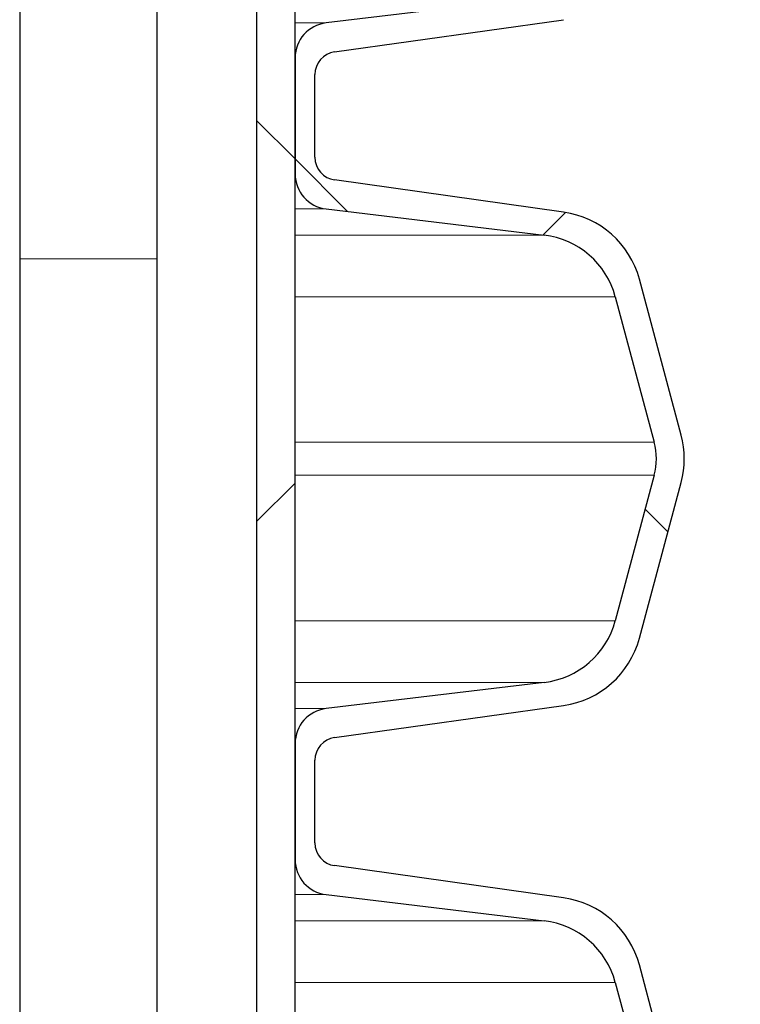
# Model space of a CAD drawing. Units: millimetres. Extents: x 15 to 205, y 5 to 292.
# Drawn here: x 88 to 91, y 151 to 155 of the extents above; entities that cross this region are included whole.
import ezdxf

# ---------------------------------------------------------------- set-up
doc = ezdxf.new("R2010")
doc.units = ezdxf.units.MM
doc.linetypes.add('SLD-Phantom', pattern=[12.7, 6.35, -1.27, 1.27, -1.27, 1.27, -1.27])
doc.linetypes.add('SLD-Solid', pattern=[0])
doc.styles.add('SLDTEXTSTYLE0', font='GOTHIC.TTF', dxfattribs={"width": 0.913})
doc.dimstyles.new('SLDDIMSTYLE3', dxfattribs={"dimtxt": 3.5, "dimasz": 3.302, "dimexe": 0, "dimexo": 0.0625, "dimgap": 0.875, "dimtad": 1, "dimlfac": 15, "dimrnd": 1e-09, "dimzin": 12, "dimdsep": 46, "dimtxsty": 'SLDTEXTSTYLE0', "dimsah": 1, "dimcen": 0.09, "dimadec": 0, "dimazin": 3, "dimtfac": 1, "dimtofl": 0, "dimtmove": 0, "dimatfit": 3, "dimfxl": 1, "dimfrac": 2, "dimtolj": 1, "dimtzin": 12, "dimarcsym": 0})

# ---------------------------------------------------------------- blocks, each defined once
blk = doc.blocks.new('SW_HATCH_1')
at = {"color": 0, "linetype": 'SLD-Solid', "lineweight": 18}
for p, q in [((26.3893, -97.5865), (26.556, -97.7532)), ((26.556, -97.7532), (26.7854, -97.9826)), ((27.6386, -98.085), (27.7367, -97.9869)), ((26.556, -99.1676), (26.3893, -99.3343)), ((28.0843, -99.2815), (28.1833, -99.3805))]:
    blk.add_line(p, q, dxfattribs=at)
blk = doc.blocks.new('_D_5')
at = {"color": 7, "linetype": 'SLD-Solid', "lineweight": 0}
for p, q in [((91.6057, 254.3568), (112.1398, 254.3568)), ((111.1398, 254.3568), (111.1398, 119.0835)), ((89.4057, 119.0835), (112.1398, 119.0835))]:
    blk.add_line(p, q, dxfattribs=at)
at = {"color": 7, "linetype": 'SLD-Solid', "lineweight": 18}
for points in [[(111.1398, 254.3568), (110.6318, 251.0548), (111.6478, 251.0548)], [(111.1398, 119.0835), (111.6478, 122.3855), (110.6318, 122.3855)]]:
    blk.add_solid(points, dxfattribs=at)
at = {"color": 7, "linetype": 'SLD-Solid', "lineweight": 18, "insert": (106.669, 182.9824), "char_height": 3.5, "attachment_point": 1, "rotation": 90, "style": 'SLDTEXTSTYLE0'}
blk.add_mtext('H', dxfattribs=at)

msp = doc.modelspace()

# ---------------------------------------------------------------- linework, layer by layer
at = {"color": 7, "linetype": 'SLD-Solid', "lineweight": 25}
for p, q in [((89.03372619, 119.08345497), (89.03372619, 206.44059258)), ((88.86705869, 119.08345497), (88.86705869, 165.95613834)), ((87.83166243, 155.80174403), (87.83166243, 154.36437802)), ((88.43166166, 154.36437802), (88.43166166, 155.80174403)), ((90.12096855, 155.50734278), (89.1687923, 155.39309657)), ((89.20647535, 155.2668897), (90.20585451, 155.40734407)), ((89.03372619, 155.24085439), (89.03372619, 154.73406192)), ((89.12039233, 154.80705377), (89.12039233, 155.16786254)), ((90.20585451, 154.56757423), (89.20647535, 154.70802662)), ((89.1687923, 154.58181974), (90.12096855, 154.46757353)), ((87.83166243, 154.36437802), (87.83166243, 150.14735338)), ((88.43166166, 150.14735338), (88.43166166, 154.36437802)), ((90.71876241, 153.59498537), (90.53655498, 154.2749949)), ((90.43146007, 154.19841882), (90.60156378, 153.56358167)), ((90.60156378, 153.41933446), (90.43146007, 152.78449731)), ((90.53655498, 152.70792123), (90.71876241, 153.38793076)), ((90.12096855, 152.5153426), (89.1687923, 152.40109639)), ((89.20647535, 152.27488952), (90.20585451, 152.4153419)), ((89.03372619, 152.24885421), (89.03372619, 151.74206373)), ((89.12039233, 151.8150516), (89.12039233, 152.17586236)), ((90.20585451, 151.57557206), (89.20647535, 151.71602842)), ((89.1687923, 151.58982155), (90.12096855, 151.47557136)), ((90.71876241, 150.60298718), (90.53655498, 151.28299273)), ((90.43146007, 151.20641665), (90.60156378, 150.57158348))]:
    msp.add_line(p, q, dxfattribs=at)
at = {"color": 8, "linetype": 'SLD-Phantom', "lineweight": 18}
for p, q in [((89.03372619, 155.39309657), (89.1687923, 155.39309657)), ((89.03372619, 154.58181974), (89.1687923, 154.58181974)), ((89.03372619, 154.46757353), (90.12096855, 154.46757353)), ((88.39058214, 154.36437802), (87.83166243, 154.36437802)), ((88.43166166, 154.36437802), (88.39058214, 154.36437802)), ((89.03372619, 154.19841882), (90.43146007, 154.19841882)), ((89.03372619, 153.56358167), (90.60156378, 153.56358167)), ((89.03372619, 153.41933446), (90.60156378, 153.41933446)), ((89.03372619, 152.78449731), (90.43146007, 152.78449731)), ((89.03372619, 152.5153426), (90.12096855, 152.5153426)), ((89.03372619, 152.40109639), (89.1687923, 152.40109639)), ((89.03372619, 151.58982155), (89.1687923, 151.58982155)), ((89.03372619, 151.47557136), (90.12096855, 151.47557136)), ((89.03372619, 151.20641665), (90.43146007, 151.20641665))]:
    msp.add_line(p, q, dxfattribs=at)
at = {"color": 7, "linetype": 'SLD-Solid', "lineweight": 25}
for centre, radius, start, end in [((89.18706329, 155.24085191), 0.1533371, 96.84337887, 179.99907255), ((89.22039167, 155.16786343), 0.09999933, 97.99947962, 180.00050675), ((89.22039568, 154.80705637), 0.10000334, 180.00149075, 261.99852289), ((89.18705938, 154.73406093), 0.15333319, 179.99962968, 263.15791889), ((90.15017607, 154.17145733), 0.40001086, 15.00105914, 81.99888916), ((90.07728157, 154.10351131), 0.36667404, 15.00085508, 83.15730102), ((90.33238798, 153.49145807), 0.27867083, 345.00036401, 14.99963599), ((90.33239226, 153.49145807), 0.39999974, 345.00003608, 14.99996392), ((90.07728157, 152.87940482), 0.36667404, 276.84269898, 344.99914492), ((90.15017607, 152.81145881), 0.40001086, 278.00111084, 344.99894086), ((89.18705938, 152.2488552), 0.15333319, 96.84208111, 180.00037032), ((89.22039568, 152.17585976), 0.10000334, 98.00147711, 179.99850925), ((89.22038766, 151.81505121), 0.09999532, 179.99977248, 262.00251793), ((89.18705938, 151.74206274), 0.15333319, 179.99962968, 263.15791889), ((90.15018795, 151.17946858), 0.39999592, 14.99964272, 82.00030557), ((90.07729302, 151.11152236), 0.36665956, 14.99932423, 83.15883187)]:
    msp.add_arc(centre, radius, start, end, dxfattribs=at)

# ---------------------------------------------------------------- block references
at = {"color": 7, "linetype": 'SLD-Solid', "lineweight": 18}
msp.add_blockref('SW_HATCH_1', (62.47772409, 252.55314387), dxfattribs=at)

# ---------------------------------------------------------------- dimensions: what is measured, and where the dimension line sits
dim = msp.add_linear_dim(base=(111.13975172, 119.08345817), p1=(90.60572581, 254.3567915), p2=(88.40572581, 119.08345817), angle=90, dimstyle='SLDDIMSTYLE3', dxfattribs=at)
dim.commit()
dim.dimension.update_dxf_attribs({"geometry": '_D_5', "text_midpoint": (111.13975172, 184.57682292), "dimtype": 160})

doc.saveas('drawing.dxf')
